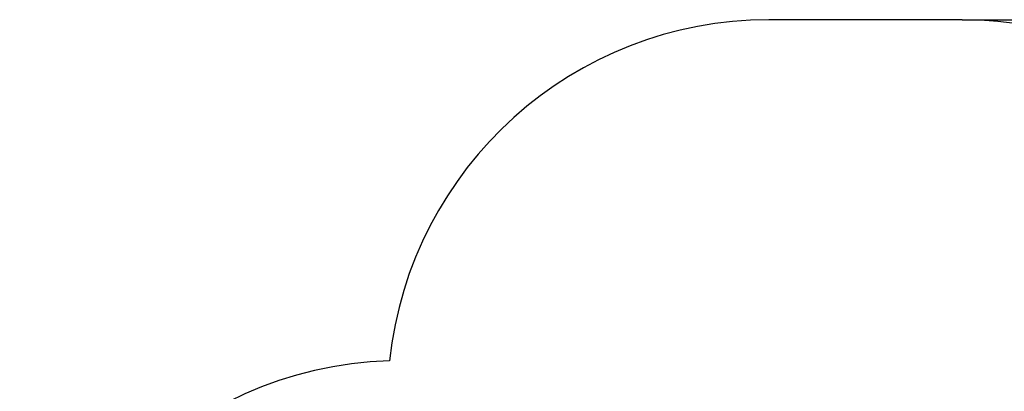
# Model space of a CAD drawing. Units: millimetres. Extents: x 2.6 to 11.37, y 2.3 to 8.48.
# Drawn here: x 2.6 to 6.47, y 7.02 to 8.48 of the extents above; entities that cross this region are included whole.
import ezdxf

# ---------------------------------------------------------------- set-up
doc = ezdxf.new("R2010")
doc.units = ezdxf.units.MM
doc.header["$LTSCALE"] = 60
doc.header["$PDSIZE"] = -1
doc.linetypes.add('SLD-Сплошная', pattern=[0])
doc.styles.get("Standard").update_dxf_attribs({"font": 'isocpeui.ttf'})
doc.dimstyles.new('ISO-25', dxfattribs={"dimtxt": 2.5, "dimasz": 2.5, "dimexe": 1.25, "dimexo": 0.625, "dimtad": 1, "dimtxsty": 'Standard', "dimcen": 2.5, "dimadec": 0, "dimazin": 0, "dimtfac": 1, "dimtmove": 0, "dimatfit": 3, "dimfxl": 1, "dimarcsym": 0})

# ---------------------------------------------------------------- blocks, each defined once
blk = doc.blocks.new('_D_12')
at = {"color": 0, "lineweight": -2, "transparency": 16777216}
for p, q in [((6.3085, 8.4814), (11.3671, 8.4814)), ((11.3071, 3.0397), (11.3071, 8.3014)), ((5.928, 2.8597), (11.3671, 2.8597))]:
    blk.add_line(p, q, dxfattribs=at)
at = {"color": 0, "transparency": 16777216}
for points in [[(11.2771, 8.3014), (11.3371, 8.3014), (11.3071, 8.4814)], [(11.2771, 3.0397), (11.3371, 3.0397), (11.3071, 2.8597)]]:
    blk.add_solid(points, dxfattribs=at)
at = {"layer": 'Defpoints', "color": 0, "transparency": 16777216}
for p in [(6.3085, 8.4814), (11.3071, 8.4814), (5.928, 2.8597)]:
    blk.add_point(p, dxfattribs=at)
at = {"color": 0, "transparency": 16777216, "insert": (11.0311, 5.6705), "char_height": 0.18, "attachment_point": 2, "rotation": 90}
blk.add_mtext('5,62м', dxfattribs=at)

msp = doc.modelspace()

# ---------------------------------------------------------------- linework, layer by layer
at = {"color": 251, "linetype": 'SLD-Сплошная', "true_color": 0x636466}
msp.add_line((6.3085, 8.4814), (5.5475, 8.4814), dxfattribs=at)
for centre, start, end in [((5.5475, 6.9814), 90, 173.8844), ((6.3085, 6.9814), 7.4311, 90), ((4.1018, 5.6419), 91.7484, 180)]:
    msp.add_arc(centre, 1.5, start, end, dxfattribs=at)

# ---------------------------------------------------------------- dimensions: what is measured, and where the dimension line sits
at = {"color": 251, "true_color": 0x636466}
dim = msp.add_linear_dim(base=(11.3071, 8.4814), p1=(5.928, 2.8597), p2=(6.3085, 8.4814), angle=90, dimstyle='ISO-25', override={"dimtxt": 0.18, "dimasz": 0.18, "dimexe": 0.06, "dimexo": 0, "dimgap": 0.06, "dimzin": 1, "dimpost": 'м', "dimtdec": 3, "dimtzin": 1}, dxfattribs=at)
dim.commit()
dim.dimension.update_dxf_attribs({"geometry": '_D_12', "text_midpoint": (11.3071, 5.6705), "dimtype": 160})

doc.saveas('drawing.dxf')
